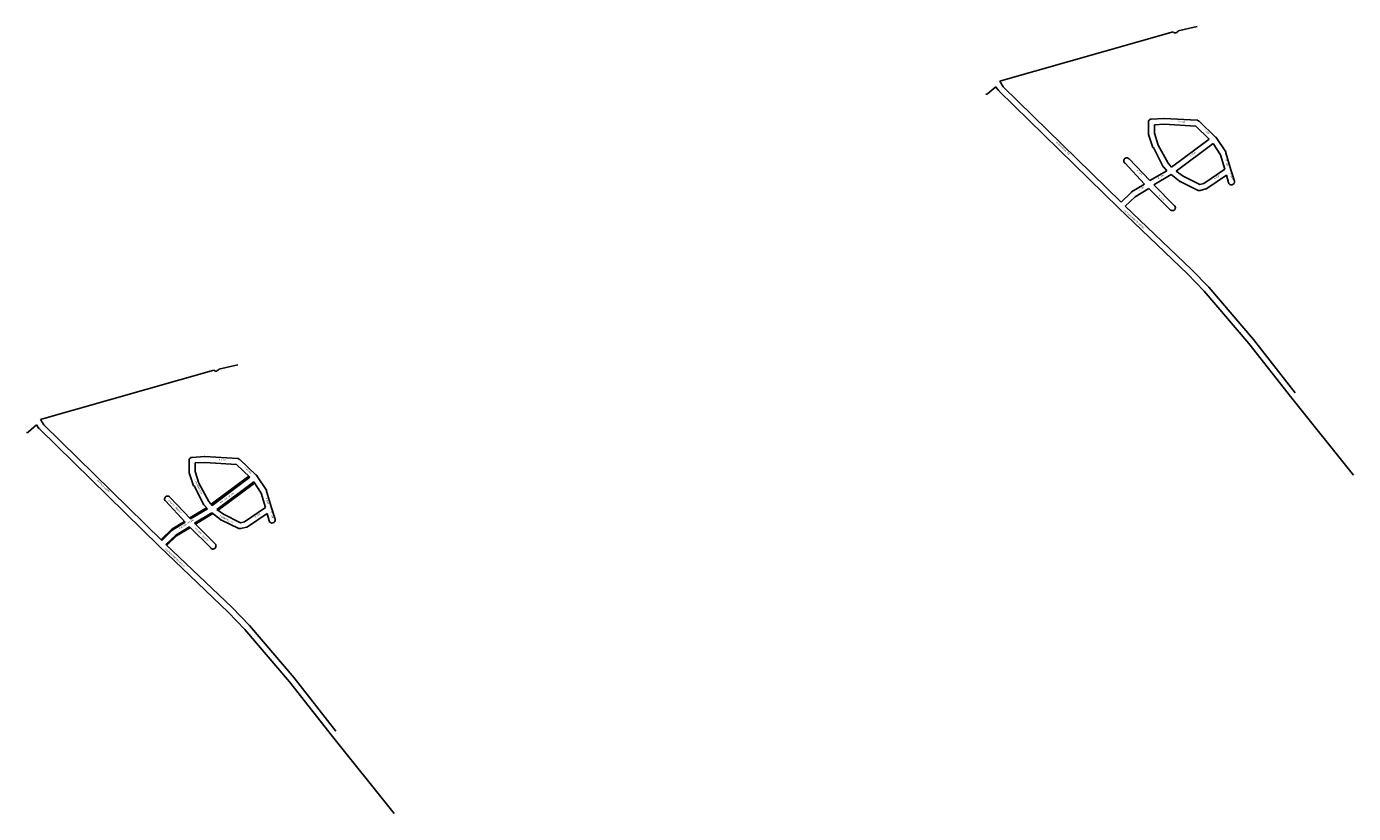
# Model space of a CAD drawing. Extents: x 178520 to 187384, y 1632367 to 1666167.
# Drawn here: x 184698 to 187384, y 1664573 to 1666167 of the extents above; entities that cross this region are included whole.
import ezdxf

# ---------------------------------------------------------------- set-up
doc = ezdxf.new("R2010")
doc.units = 0
doc.header["$MEASUREMENT"] = 0
doc.layers.get('0').update_dxf_attribs({"linetype": 'CONTINUOUS'})
doc.layers.add('EIXOS_V05_Buffer', color=7, linetype='CONTINUOUS')
doc.layers.add('LOGRADOURO', color=7, linetype='CONTINUOUS')

msp = doc.modelspace()

# ---------------------------------------------------------------- hatches: boundary and pattern name
h = msp.add_hatch(color=256)
h.set_gradient(color2=(0, 0, 0), one_color=1)
h.paths.add_polyline_path([(184991.4, 1665149.2), (184969.8, 1665128), (184971.6, 1665126.2), (184991.6, 1665146.2), (184992.6, 1665146.2), (184992.6, 1665147.2), (185018.6, 1665163.2), (185017.1, 1665164.9)])
h.paths.add_polyline_path([(185029.4, 1665152.4), (185027.6, 1665154.2), (184999.6, 1665137.2), (184979.6, 1665118.2), (184981.4, 1665116.5), (185001.3, 1665135.4)])
h.paths.add_polyline_path([(185074.7, 1665180.6), (185072.6, 1665182.2), (185037.6, 1665161.2), (185039.7, 1665159.1)])
h.paths.add_polyline_path([(185027.9, 1665172), (185029.6, 1665170.2), (185063.6, 1665190.2), (185061.9, 1665192.2)])
h.paths.add_polyline_path([(185082.6, 1665189.2), (185085.3, 1665187.3), (185159.3, 1665242.6), (185157.6, 1665245.2)])
h.paths.add_polyline_path([(185071.4, 1665199.7), (185073.6, 1665197.2), (185149.6, 1665254.2), (185147.3, 1665256.5)])

# ---------------------------------------------------------------- linework, layer by layer
for centre, major_axis, ratio, start_param, end_param in [((187136.6, 1665852.8), (-6.02, -1.5), 1, 0.015576, 3.141593), ((184983, 1665210.3), (4.53, 3.97), 0.999121, 0.000001, 3.15447), ((185194.6, 1665167.7), (-6.02, -1.5), 1, 0.015576, 3.141593), ((185075.8, 1665114.5), (3.38, 5.03), 0.831517, 2.910476, 6.191716)]:
    msp.add_ellipse(centre, major_axis=major_axis, ratio=ratio, start_param=start_param, end_param=end_param)
at = {"layer": 'EIXOS_V05_Buffer', "color": 7, "linetype": 'Continuous'}
for p, q in [((187018.6, 1666156.3), (186669.6, 1666057.3)), ((187019.6, 1666155.3), (187018.6, 1666156.3)), ((187018.6, 1666156.3), (187018.6, 1666156.3)), ((187020.6, 1666155.3), (187019.6, 1666155.3)), ((187019.6, 1666155.3), (187019.6, 1666155.3)), ((187019.6, 1666155.3), (187019.6, 1666155.3)), ((187020.6, 1666154.3), (187020.6, 1666155.3)), ((187020.6, 1666155.3), (187020.6, 1666155.3)), ((187021.6, 1666154.3), (187020.6, 1666154.3)), ((187022.6, 1666154.3), (187021.6, 1666154.3)), ((187021.6, 1666154.3), (187021.6, 1666154.3)), ((187021.6, 1666154.3), (187021.6, 1666154.3)), ((187023.6, 1666154.3), (187022.6, 1666154.3)), ((187022.6, 1666154.3), (187022.6, 1666154.3)), ((187024.6, 1666154.3), (187023.6, 1666154.3)), ((187023.6, 1666154.3), (187023.6, 1666154.3)), ((187023.6, 1666154.3), (187023.6, 1666154.3)), ((187025.6, 1666155.3), (187024.6, 1666155.3)), ((187024.6, 1666155.3), (187024.6, 1666154.3)), ((187024.6, 1666154.3), (187024.6, 1666154.3)), ((187026.6, 1666155.3), (187025.6, 1666155.3)), ((187025.6, 1666155.3), (187025.6, 1666155.3)), ((187027.6, 1666156.3), (187026.6, 1666156.3)), ((187026.6, 1666156.3), (187026.6, 1666156.3)), ((187026.6, 1666156.3), (187026.6, 1666155.3)), ((187026.6, 1666155.3), (187026.6, 1666155.3)), ((187028.6, 1666157.3), (187027.6, 1666157.3)), ((187027.6, 1666157.3), (187027.6, 1666157.3)), ((187027.6, 1666157.3), (187027.6, 1666156.3)), ((187027.6, 1666156.3), (187027.6, 1666156.3)), ((187067.6, 1666167.3), (187028.6, 1666158.3)), ((187028.6, 1666158.3), (187028.6, 1666158.3)), ((187028.6, 1666158.3), (187028.6, 1666158.3)), ((187028.6, 1666158.3), (187028.6, 1666157.3)), ((186659.6, 1666045.3), (186643.6, 1666031.3)), ((186664.6, 1666038.3), (186659.6, 1666045.3)), ((186669.6, 1666057.3), (186667.6, 1666056.3)), ((186667.6, 1666056.3), (186674.6, 1666045.3)), ((186674.6, 1666045.3), (186913.6, 1665811.3)), ((186640.6, 1666030.3), (186639.6, 1666030.3)), ((186639.6, 1666030.3), (186639.6, 1666030.3)), ((186641.6, 1666030.3), (186640.6, 1666030.3)), ((186640.6, 1666030.3), (186640.6, 1666030.3)), ((186642.6, 1666030.3), (186641.6, 1666030.3)), ((186641.6, 1666030.3), (186641.6, 1666030.3)), ((186641.6, 1666030.3), (186641.6, 1666030.3)), ((186643.6, 1666031.3), (186642.6, 1666031.3)), ((186642.6, 1666031.3), (186642.6, 1666030.3)), ((186642.6, 1666030.3), (186642.6, 1666030.3)), ((186643.6, 1666031.3), (186643.6, 1666031.3)), ((186643.6, 1666031.3), (186643.6, 1666031.3)), ((186643.6, 1666031.3), (186643.6, 1666031.3)), ((186665.6, 1666038.3), (186664.6, 1666038.3)), ((186664.6, 1666038.3), (186664.6, 1666038.3)), ((186665.6, 1666037.3), (186665.6, 1666038.3)), ((186908.6, 1665799.3), (186665.6, 1666037.3)), ((186665.6, 1666037.3), (186665.6, 1666037.3)), ((186968.6, 1665975.3), (186968.6, 1665976.3)), ((186968.6, 1665976.3), (186969.6, 1665976.3)), ((186968.6, 1665974.3), (186968.6, 1665975.3)), ((186968.6, 1665975.3), (186968.6, 1665975.3)), ((186968.6, 1665973.3), (186968.6, 1665974.3)), ((186968.6, 1665974.3), (186968.6, 1665974.3)), ((186968.6, 1665974.3), (186968.6, 1665974.3)), ((186968.6, 1665950.3), (186968.6, 1665973.3)), ((186969.6, 1665976.3), (186969.6, 1665977.3)), ((186969.6, 1665977.3), (186969.6, 1665977.3)), ((186969.6, 1665977.3), (186969.6, 1665977.3)), ((186969.6, 1665977.3), (186970.6, 1665977.3)), ((186969.6, 1665976.3), (186969.6, 1665976.3)), ((186970.6, 1665977.3), (186970.6, 1665978.3)), ((186970.6, 1665978.3), (186970.6, 1665978.3)), ((186970.6, 1665978.3), (186971.6, 1665978.3)), ((186971.6, 1665978.3), (186971.6, 1665979.3)), ((186971.6, 1665979.3), (186972.6, 1665979.3)), ((186971.6, 1665978.3), (186971.6, 1665978.3)), ((186972.6, 1665979.3), (186972.6, 1665979.3)), ((186972.6, 1665979.3), (186972.6, 1665979.3)), ((186972.6, 1665979.3), (186973.6, 1665979.3)), ((186973.6, 1665979.3), (186973.6, 1665979.3)), ((186973.6, 1665979.3), (186974.6, 1665979.3)), ((186974.6, 1665979.3), (186999.6, 1665981.3)), ((187000.6, 1665969.3), (186980.6, 1665968.3)), ((186980.6, 1665968.3), (186980.6, 1665951.3)), ((186999.6, 1665981.3), (186999.6, 1665981.3)), ((186999.6, 1665981.3), (187000.6, 1665981.3)), ((187000.6, 1665981.3), (187000.6, 1665981.3)), ((187000.6, 1665981.3), (187067.6, 1665977.3)), ((187064.6, 1665965.3), (187000.6, 1665969.3)), ((187091.6, 1665939.3), (187064.6, 1665965.3)), ((187067.6, 1665977.3), (187067.6, 1665977.3)), ((187067.6, 1665977.3), (187068.6, 1665977.3)), ((187068.6, 1665977.3), (187068.6, 1665976.3)), ((187068.6, 1665976.3), (187068.6, 1665976.3)), ((187068.6, 1665976.3), (187069.6, 1665976.3)), ((187069.6, 1665976.3), (187069.6, 1665976.3)), ((187069.6, 1665976.3), (187069.6, 1665976.3)), ((187069.6, 1665976.3), (187070.6, 1665976.3)), ((187070.6, 1665976.3), (187070.6, 1665975.3)), ((187070.6, 1665975.3), (187070.6, 1665975.3)), ((187070.6, 1665975.3), (187071.6, 1665975.3)), ((187071.6, 1665975.3), (187104.6, 1665943.3)), ((186968.6, 1665949.3), (186968.6, 1665950.3)), ((186968.6, 1665950.3), (186968.6, 1665950.3)), ((186968.6, 1665948.3), (186968.6, 1665949.3)), ((186968.6, 1665949.3), (186968.6, 1665949.3)), ((186968.6, 1665949.3), (186968.6, 1665949.3)), ((186977.6, 1665922.3), (186968.6, 1665948.3)), ((186968.6, 1665948.3), (186968.6, 1665948.3)), ((186980.6, 1665951.3), (186988.6, 1665927.3)), ((187015.6, 1665882.3), (187091.6, 1665939.3)), ((187104.6, 1665943.3), (187104.6, 1665943.3)), ((187104.6, 1665943.3), (187105.6, 1665943.3)), ((187105.6, 1665943.3), (187105.6, 1665942.3)), ((187105.6, 1665942.3), (187105.6, 1665942.3)), ((187105.6, 1665942.3), (187125.6, 1665913.3)), ((186978.6, 1665922.3), (186977.6, 1665922.3)), ((186977.6, 1665922.3), (186977.6, 1665922.3)), ((186977.6, 1665922.3), (186977.6, 1665922.3)), ((186998.6, 1665883.3), (186978.6, 1665922.3)), ((186988.6, 1665927.3), (187008.6, 1665890.3)), ((187099.6, 1665930.3), (187024.6, 1665874.3)), ((187114.6, 1665907.3), (187099.6, 1665930.3)), ((187123.6, 1665878.3), (187114.6, 1665907.3)), ((187125.6, 1665913.3), (187125.6, 1665913.3)), ((187125.6, 1665913.3), (187125.6, 1665912.3)), ((187125.6, 1665912.3), (187125.6, 1665912.3)), ((187125.6, 1665912.3), (187125.6, 1665912.3)), ((187125.6, 1665912.3), (187125.6, 1665911.3)), ((187125.6, 1665911.3), (187135.6, 1665877.3)), ((186918.6, 1665896.3), (186918.6, 1665897.3)), ((186918.6, 1665897.3), (186919.6, 1665897.3)), ((186918.6, 1665895.3), (186918.6, 1665896.3)), ((186918.6, 1665896.3), (186918.6, 1665896.3)), ((186918.6, 1665894.3), (186918.6, 1665895.3)), ((186918.6, 1665895.3), (186918.6, 1665895.3)), ((186918.6, 1665895.3), (186918.6, 1665895.3)), ((186918.6, 1665893.3), (186918.6, 1665894.3)), ((186918.6, 1665894.3), (186918.6, 1665894.3)), ((186919.6, 1665893.3), (186918.6, 1665893.3)), ((186919.6, 1665898.3), (186919.6, 1665899.3)), ((186919.6, 1665899.3), (186920.6, 1665899.3)), ((186919.6, 1665897.3), (186919.6, 1665898.3)), ((186919.6, 1665898.3), (186919.6, 1665898.3)), ((186919.6, 1665898.3), (186919.6, 1665898.3)), ((186919.6, 1665897.3), (186919.6, 1665897.3)), ((186919.6, 1665892.3), (186919.6, 1665893.3)), ((186919.6, 1665893.3), (186919.6, 1665893.3)), ((186919.6, 1665891.3), (186919.6, 1665892.3)), ((186919.6, 1665892.3), (186919.6, 1665892.3)), ((186919.6, 1665892.3), (186919.6, 1665892.3)), ((186920.6, 1665891.3), (186919.6, 1665891.3)), ((186920.6, 1665899.3), (186920.6, 1665900.3)), ((186920.6, 1665900.3), (186921.6, 1665900.3)), ((186920.6, 1665899.3), (186920.6, 1665899.3)), ((186960.6, 1665848.3), (186920.6, 1665891.3)), ((186920.6, 1665891.3), (186920.6, 1665891.3)), ((186921.6, 1665900.3), (186921.6, 1665900.3)), ((186921.6, 1665900.3), (186921.6, 1665900.3)), ((186921.6, 1665900.3), (186922.6, 1665900.3)), ((186922.6, 1665900.3), (186922.6, 1665901.3)), ((186922.6, 1665901.3), (186922.6, 1665901.3)), ((186922.6, 1665901.3), (186923.6, 1665901.3)), ((186923.6, 1665901.3), (186923.6, 1665901.3)), ((186923.6, 1665901.3), (186923.6, 1665901.3)), ((186923.6, 1665901.3), (186924.6, 1665901.3)), ((186924.6, 1665901.3), (186924.6, 1665901.3)), ((186924.6, 1665901.3), (186925.6, 1665901.3)), ((186925.6, 1665901.3), (186925.6, 1665901.3)), ((186925.6, 1665901.3), (186925.6, 1665901.3)), ((186925.6, 1665901.3), (186926.6, 1665901.3)), ((186926.6, 1665901.3), (186926.6, 1665901.3)), ((186926.6, 1665901.3), (186926.6, 1665901.3)), ((186926.6, 1665901.3), (186927.6, 1665900.3)), ((186927.6, 1665900.3), (186927.6, 1665900.3)), ((186927.6, 1665900.3), (186928.6, 1665900.3)), ((186928.6, 1665900.3), (186928.6, 1665900.3)), ((186928.6, 1665900.3), (186928.6, 1665900.3)), ((186928.6, 1665900.3), (186928.6, 1665899.3)), ((186928.6, 1665899.3), (186929.6, 1665899.3)), ((186929.6, 1665899.3), (186971.6, 1665855.3)), ((186999.6, 1665882.3), (186998.6, 1665883.3)), ((186998.6, 1665883.3), (186998.6, 1665883.3)), ((186998.6, 1665883.3), (186998.6, 1665883.3)), ((187005.6, 1665875.3), (186999.6, 1665882.3)), ((186999.6, 1665882.3), (186999.6, 1665882.3)), ((187008.6, 1665890.3), (187015.6, 1665882.3)), ((187080.6, 1665849.3), (187123.6, 1665878.3)), ((187135.6, 1665877.3), (187142.6, 1665854.3)), ((186971.6, 1665855.3), (187005.6, 1665875.3)), ((187014.6, 1665867.3), (186979.6, 1665846.3)), ((187031.6, 1665854.3), (187014.6, 1665867.3)), ((187024.6, 1665874.3), (187038.6, 1665864.3)), ((187031.6, 1665853.3), (187031.6, 1665854.3)), ((187031.6, 1665854.3), (187031.6, 1665854.3)), ((187032.6, 1665853.3), (187031.6, 1665853.3)), ((187069.6, 1665835.3), (187032.6, 1665853.3)), ((187032.6, 1665853.3), (187032.6, 1665853.3)), ((187038.6, 1665864.3), (187072.6, 1665847.3)), ((187126.6, 1665866.3), (187086.6, 1665839.3)), ((187130.6, 1665851.3), (187126.6, 1665866.3)), ((187130.6, 1665851.3), (187126.6, 1665866.3)), ((187142.6, 1665854.3), (187142.6, 1665854.3)), ((187142.6, 1665854.3), (187142.6, 1665854.3)), ((186913.6, 1665811.3), (186933.6, 1665831.3)), ((186933.6, 1665831.3), (186934.6, 1665831.3)), ((186934.6, 1665832.3), (186960.6, 1665848.3)), ((186934.6, 1665831.3), (186934.6, 1665832.3)), ((186934.6, 1665832.3), (186934.6, 1665832.3)), ((186934.6, 1665831.3), (186934.6, 1665831.3)), ((186969.6, 1665839.3), (186941.6, 1665822.3)), ((187012.6, 1665796.3), (186969.6, 1665839.3)), ((186979.6, 1665846.3), (187021.6, 1665804.3)), ((187070.6, 1665835.3), (187069.6, 1665835.3)), ((187069.6, 1665835.3), (187069.6, 1665835.3)), ((187071.6, 1665835.3), (187070.6, 1665835.3)), ((187070.6, 1665835.3), (187070.6, 1665835.3)), ((187072.6, 1665835.3), (187071.6, 1665835.3)), ((187071.6, 1665835.3), (187071.6, 1665835.3)), ((187071.6, 1665835.3), (187071.6, 1665835.3)), ((187072.6, 1665847.3), (187080.6, 1665849.3)), ((187073.6, 1665835.3), (187072.6, 1665835.3)), ((187072.6, 1665835.3), (187072.6, 1665835.3)), ((187084.6, 1665838.3), (187073.6, 1665835.3)), ((187073.6, 1665835.3), (187073.6, 1665835.3)), ((187073.6, 1665835.3), (187073.6, 1665835.3)), ((187085.6, 1665838.3), (187084.6, 1665838.3)), ((187084.6, 1665838.3), (187084.6, 1665838.3)), ((187084.6, 1665838.3), (187084.6, 1665838.3)), ((187086.6, 1665839.3), (187085.6, 1665838.3)), ((187085.6, 1665838.3), (187085.6, 1665838.3)), ((187085.6, 1665838.3), (187085.6, 1665838.3)), ((187086.6, 1665839.3), (187086.6, 1665839.3)), ((187047.6, 1665666.3), (186908.6, 1665799.3)), ((186908.6, 1665799.3), (186908.6, 1665799.3)), ((186908.6, 1665799.3), (186908.6, 1665799.3)), ((186908.6, 1665799.3), (186908.6, 1665799.3)), ((186941.6, 1665822.3), (186921.6, 1665803.3)), ((186921.6, 1665803.3), (187055.6, 1665675.3)), ((187021.6, 1665804.3), (187021.6, 1665804.3)), ((187021.6, 1665804.3), (187021.6, 1665804.3)), ((187021.6, 1665804.3), (187022.6, 1665803.3)), ((187022.6, 1665797.3), (187021.6, 1665796.3)), ((187022.6, 1665803.3), (187022.6, 1665803.3)), ((187022.6, 1665803.3), (187022.6, 1665803.3)), ((187022.6, 1665803.3), (187022.6, 1665802.3)), ((187022.6, 1665802.3), (187022.6, 1665802.3)), ((187022.6, 1665802.3), (187022.6, 1665801.3)), ((187022.6, 1665801.3), (187022.6, 1665801.3)), ((187022.6, 1665801.3), (187023.6, 1665801.3)), ((187023.6, 1665799.3), (187022.6, 1665799.3)), ((187022.6, 1665799.3), (187022.6, 1665798.3)), ((187022.6, 1665798.3), (187022.6, 1665798.3)), ((187022.6, 1665798.3), (187022.6, 1665798.3)), ((187022.6, 1665798.3), (187022.6, 1665797.3)), ((187022.6, 1665797.3), (187022.6, 1665797.3)), ((187022.6, 1665797.3), (187022.6, 1665797.3)), ((187023.6, 1665801.3), (187023.6, 1665800.3)), ((187023.6, 1665800.3), (187023.6, 1665800.3)), ((187023.6, 1665800.3), (187023.6, 1665799.3)), ((187023.6, 1665799.3), (187023.6, 1665799.3)), ((187013.6, 1665795.3), (187012.6, 1665796.3)), ((187012.6, 1665796.3), (187012.6, 1665796.3)), ((187014.6, 1665795.3), (187013.6, 1665795.3)), ((187013.6, 1665795.3), (187013.6, 1665795.3)), ((187013.6, 1665795.3), (187013.6, 1665795.3)), ((187014.6, 1665794.3), (187014.6, 1665795.3)), ((187015.6, 1665794.3), (187014.6, 1665794.3)), ((187014.6, 1665794.3), (187014.6, 1665794.3)), ((187016.6, 1665794.3), (187015.6, 1665794.3)), ((187015.6, 1665794.3), (187015.6, 1665794.3)), ((187015.6, 1665794.3), (187015.6, 1665794.3)), ((187017.6, 1665794.3), (187016.6, 1665794.3)), ((187016.6, 1665794.3), (187016.6, 1665794.3)), ((187018.6, 1665794.3), (187017.6, 1665794.3)), ((187017.6, 1665794.3), (187017.6, 1665794.3)), ((187017.6, 1665794.3), (187017.6, 1665794.3)), ((187019.6, 1665794.3), (187018.6, 1665794.3)), ((187018.6, 1665794.3), (187018.6, 1665794.3)), ((187020.6, 1665795.3), (187019.6, 1665794.3)), ((187019.6, 1665794.3), (187019.6, 1665794.3)), ((187019.6, 1665794.3), (187019.6, 1665794.3)), ((187021.6, 1665795.3), (187020.6, 1665795.3)), ((187020.6, 1665795.3), (187020.6, 1665795.3)), ((187020.6, 1665795.3), (187020.6, 1665795.3)), ((187021.6, 1665796.3), (187021.6, 1665796.3)), ((187021.6, 1665796.3), (187021.6, 1665796.3)), ((187021.6, 1665796.3), (187021.6, 1665795.3)), ((187081.6, 1665631.3), (187047.6, 1665666.3)), ((187055.6, 1665675.3), (187055.6, 1665675.3)), ((187055.6, 1665675.3), (187055.6, 1665675.3)), ((187055.6, 1665675.3), (187090.6, 1665639.3)), ((187090.6, 1665639.3), (187090.6, 1665639.3)), ((187090.6, 1665639.3), (187090.6, 1665639.3)), ((187090.6, 1665639.3), (187181.6, 1665533.3)), ((187171.6, 1665525.3), (187081.6, 1665631.3)), ((187181.6, 1665533.3), (187181.6, 1665533.3)), ((187181.6, 1665533.3), (187265.6, 1665425.3)), ((187258.6, 1665414.3), (187171.6, 1665525.3)), ((185125.6, 1665482.2), (185086.6, 1665473.2)), ((185076.6, 1665471.2), (184727.6, 1665372.2)), ((185077.6, 1665470.2), (185076.6, 1665471.2)), ((185076.6, 1665471.2), (185076.6, 1665471.2)), ((185078.6, 1665470.2), (185077.6, 1665470.2)), ((185077.6, 1665470.2), (185077.6, 1665470.2)), ((185077.6, 1665470.2), (185077.6, 1665470.2)), ((185078.6, 1665469.2), (185078.6, 1665470.2)), ((185078.6, 1665470.2), (185078.6, 1665470.2)), ((185079.6, 1665469.2), (185078.6, 1665469.2)), ((185080.6, 1665469.2), (185079.6, 1665469.2)), ((185079.6, 1665469.2), (185079.6, 1665469.2)), ((185079.6, 1665469.2), (185079.6, 1665469.2)), ((185081.6, 1665469.2), (185080.6, 1665469.2)), ((185080.6, 1665469.2), (185080.6, 1665469.2)), ((185082.6, 1665469.2), (185081.6, 1665469.2)), ((185081.6, 1665469.2), (185081.6, 1665469.2)), ((185081.6, 1665469.2), (185081.6, 1665469.2)), ((185083.6, 1665470.2), (185082.6, 1665470.2)), ((185082.6, 1665470.2), (185082.6, 1665469.2)), ((185082.6, 1665469.2), (185082.6, 1665469.2)), ((185084.6, 1665470.2), (185083.6, 1665470.2)), ((185083.6, 1665470.2), (185083.6, 1665470.2)), ((185085.6, 1665471.2), (185084.6, 1665471.2)), ((185084.6, 1665471.2), (185084.6, 1665471.2)), ((185084.6, 1665471.2), (185084.6, 1665470.2)), ((185084.6, 1665470.2), (185084.6, 1665470.2)), ((185086.6, 1665472.2), (185085.6, 1665472.2)), ((185085.6, 1665472.2), (185085.6, 1665472.2)), ((185085.6, 1665472.2), (185085.6, 1665471.2)), ((185085.6, 1665471.2), (185085.6, 1665471.2)), ((185086.6, 1665473.2), (185086.6, 1665473.2)), ((185086.6, 1665473.2), (185086.6, 1665473.2)), ((185086.6, 1665473.2), (185086.6, 1665472.2)), ((187383.6, 1665258.3), (187258.6, 1665414.3)), ((184727.6, 1665372.2), (184725.6, 1665371.2)), ((184725.6, 1665371.2), (184732.6, 1665360.2)), ((184698.6, 1665345.2), (184697.6, 1665345.2)), ((184697.6, 1665345.2), (184697.6, 1665345.2)), ((184699.6, 1665345.2), (184698.6, 1665345.2)), ((184698.6, 1665345.2), (184698.6, 1665345.2)), ((184700.6, 1665345.2), (184699.6, 1665345.2)), ((184699.6, 1665345.2), (184699.6, 1665345.2)), ((184699.6, 1665345.2), (184699.6, 1665345.2)), ((184701.6, 1665346.2), (184700.6, 1665346.2)), ((184700.6, 1665346.2), (184700.6, 1665345.2)), ((184700.6, 1665345.2), (184700.6, 1665345.2)), ((184717.6, 1665360.2), (184701.6, 1665346.2)), ((184701.6, 1665346.2), (184701.6, 1665346.2)), ((184701.6, 1665346.2), (184701.6, 1665346.2)), ((184701.6, 1665346.2), (184701.6, 1665346.2)), ((184722.6, 1665353.2), (184717.6, 1665360.2)), ((184723.6, 1665353.2), (184722.6, 1665353.2)), ((184722.6, 1665353.2), (184722.6, 1665353.2)), ((184723.6, 1665352.2), (184723.6, 1665353.2)), ((184966.6, 1665114.2), (184723.6, 1665352.2)), ((184723.6, 1665352.2), (184723.6, 1665352.2)), ((184732.6, 1665360.2), (184971.6, 1665126.2)), ((185026.6, 1665290.2), (185026.6, 1665291.2)), ((185026.6, 1665291.2), (185027.6, 1665291.2)), ((185026.6, 1665289.2), (185026.6, 1665290.2)), ((185026.6, 1665290.2), (185026.6, 1665290.2)), ((185026.6, 1665288.2), (185026.6, 1665289.2)), ((185026.6, 1665289.2), (185026.6, 1665289.2)), ((185026.6, 1665289.2), (185026.6, 1665289.2)), ((185026.6, 1665265.2), (185026.6, 1665288.2)), ((185027.6, 1665291.2), (185027.6, 1665292.2)), ((185027.6, 1665292.2), (185027.6, 1665292.2)), ((185027.6, 1665292.2), (185027.6, 1665292.2)), ((185027.6, 1665292.2), (185028.6, 1665292.2)), ((185027.6, 1665291.2), (185027.6, 1665291.2)), ((185028.6, 1665292.2), (185028.6, 1665293.2)), ((185028.6, 1665293.2), (185028.6, 1665293.2)), ((185028.6, 1665293.2), (185029.6, 1665293.2)), ((185029.6, 1665293.2), (185029.6, 1665294.2)), ((185029.6, 1665294.2), (185030.6, 1665294.2)), ((185029.6, 1665293.2), (185029.6, 1665293.2)), ((185030.6, 1665294.2), (185030.6, 1665294.2)), ((185030.6, 1665294.2), (185030.6, 1665294.2)), ((185030.6, 1665294.2), (185031.6, 1665294.2)), ((185031.6, 1665294.2), (185031.6, 1665294.2)), ((185031.6, 1665294.2), (185032.6, 1665294.2)), ((185032.6, 1665294.2), (185057.6, 1665296.2)), ((185057.6, 1665296.2), (185057.6, 1665296.2)), ((185057.6, 1665296.2), (185058.6, 1665296.2)), ((185058.6, 1665296.2), (185058.6, 1665296.2)), ((185058.6, 1665296.2), (185125.6, 1665292.2)), ((185125.6, 1665292.2), (185125.6, 1665292.2)), ((185125.6, 1665292.2), (185126.6, 1665292.2)), ((185126.6, 1665292.2), (185126.6, 1665291.2)), ((185126.6, 1665291.2), (185126.6, 1665291.2)), ((185126.6, 1665291.2), (185127.6, 1665291.2)), ((185127.6, 1665291.2), (185127.6, 1665291.2)), ((185127.6, 1665291.2), (185127.6, 1665291.2)), ((185127.6, 1665291.2), (185128.6, 1665291.2)), ((185128.6, 1665291.2), (185128.6, 1665290.2)), ((185128.6, 1665290.2), (185128.6, 1665290.2)), ((185128.6, 1665290.2), (185129.6, 1665290.2)), ((185129.6, 1665290.2), (185162.6, 1665258.2)), ((185026.6, 1665264.2), (185026.6, 1665265.2)), ((185026.6, 1665265.2), (185026.6, 1665265.2)), ((185026.6, 1665263.2), (185026.6, 1665264.2)), ((185026.6, 1665264.2), (185026.6, 1665264.2)), ((185026.6, 1665264.2), (185026.6, 1665264.2)), ((185035.6, 1665237.2), (185026.6, 1665263.2)), ((185026.6, 1665263.2), (185026.6, 1665263.2)), ((185058.6, 1665284.2), (185038.6, 1665283.2)), ((185038.6, 1665283.2), (185038.6, 1665266.2)), ((185038.6, 1665266.2), (185046.6, 1665242.2)), ((185122.6, 1665280.2), (185058.6, 1665284.2)), ((185149.6, 1665254.2), (185122.6, 1665280.2)), ((185036.6, 1665237.2), (185035.6, 1665237.2)), ((185035.6, 1665237.2), (185035.6, 1665237.2)), ((185035.6, 1665237.2), (185035.6, 1665237.2)), ((185056.6, 1665198.2), (185036.6, 1665237.2)), ((185046.6, 1665242.2), (185066.6, 1665205.2)), ((185071.4, 1665199.7), (185147.3, 1665256.5)), ((185073.6, 1665197.2), (185149.6, 1665254.2)), ((185157.6, 1665245.2), (185082.6, 1665189.2)), ((185159.3, 1665242.6), (185085.3, 1665187.3)), ((185172.6, 1665222.2), (185157.6, 1665245.2)), ((185162.6, 1665258.2), (185162.6, 1665258.2)), ((185162.6, 1665258.2), (185163.6, 1665258.2)), ((185163.6, 1665258.2), (185163.6, 1665257.2)), ((185163.6, 1665257.2), (185163.6, 1665257.2)), ((185163.6, 1665257.2), (185183.6, 1665228.2)), ((185018.6, 1665163.2), (184978.6, 1665206.2)), ((184987.6, 1665214.2), (185029.6, 1665170.2)), ((185181.6, 1665193.2), (185172.6, 1665222.2)), ((185183.6, 1665228.2), (185183.6, 1665228.2)), ((185183.6, 1665228.2), (185183.6, 1665227.2)), ((185183.6, 1665227.2), (185183.6, 1665227.2)), ((185183.6, 1665227.2), (185183.6, 1665227.2)), ((185183.6, 1665227.2), (185183.6, 1665226.2)), ((185183.6, 1665226.2), (185193.6, 1665192.2)), ((185027.9, 1665172), (185061.9, 1665192.2)), ((185029.6, 1665170.2), (185063.6, 1665190.2)), ((185072.6, 1665182.2), (185037.6, 1665161.2)), ((185074.7, 1665180.6), (185039.7, 1665159.1)), ((185057.6, 1665197.2), (185056.6, 1665198.2)), ((185056.6, 1665198.2), (185056.6, 1665198.2)), ((185056.6, 1665198.2), (185056.6, 1665198.2)), ((185063.6, 1665190.2), (185057.6, 1665197.2)), ((185057.6, 1665197.2), (185057.6, 1665197.2)), ((185066.6, 1665205.2), (185073.6, 1665197.2)), ((185089.6, 1665169.2), (185072.6, 1665182.2)), ((185082.6, 1665189.2), (185096.6, 1665179.2)), ((185096.6, 1665179.2), (185130.6, 1665162.2)), ((185138.6, 1665164.2), (185181.6, 1665193.2)), ((185184.6, 1665181.2), (185144.6, 1665154.2)), ((185188.5, 1665166.2), (185184.5, 1665181.2)), ((185188.6, 1665166.2), (185184.6, 1665181.2)), ((185193.6, 1665192.2), (185200.6, 1665169.2)), ((184991.4, 1665149.2), (185017.1, 1665164.9)), ((184992.6, 1665147.2), (185018.6, 1665163.2)), ((185027.6, 1665154.2), (184999.6, 1665137.2)), ((185029.4, 1665152.4), (185001.3, 1665135.4)), ((185070.6, 1665111.2), (185027.6, 1665154.2)), ((185037.6, 1665161.2), (185079.6, 1665119.2)), ((185089.6, 1665168.2), (185089.6, 1665169.2)), ((185089.6, 1665169.2), (185089.6, 1665169.2)), ((185090.6, 1665168.2), (185089.6, 1665168.2)), ((185127.6, 1665150.2), (185090.6, 1665168.2)), ((185090.6, 1665168.2), (185090.6, 1665168.2)), ((185130.6, 1665162.2), (185138.6, 1665164.2)), ((185142.6, 1665153.2), (185131.6, 1665150.2)), ((185143.6, 1665153.2), (185142.6, 1665153.2)), ((185142.6, 1665153.2), (185142.6, 1665153.2)), ((185142.6, 1665153.2), (185142.6, 1665153.2)), ((185144.6, 1665154.2), (185143.6, 1665153.2)), ((185143.6, 1665153.2), (185143.6, 1665153.2)), ((185143.6, 1665153.2), (185143.6, 1665153.2)), ((185144.6, 1665154.2), (185144.6, 1665154.2)), ((185200.6, 1665169.2), (185200.6, 1665169.2)), ((185200.6, 1665169.2), (185200.6, 1665169.2)), ((184969.8, 1665128), (184991.4, 1665149.2)), ((184971.6, 1665126.2), (184991.6, 1665146.2)), ((184999.6, 1665137.2), (184979.6, 1665118.2)), ((185001.3, 1665135.4), (184981.3, 1665116.4)), ((184991.6, 1665146.2), (184992.6, 1665146.2)), ((184992.6, 1665146.2), (184992.6, 1665147.2)), ((184992.6, 1665147.2), (184992.6, 1665147.2)), ((184992.6, 1665146.2), (184992.6, 1665146.2)), ((185128.6, 1665150.2), (185127.6, 1665150.2)), ((185127.6, 1665150.2), (185127.6, 1665150.2)), ((185129.6, 1665150.2), (185128.6, 1665150.2)), ((185128.6, 1665150.2), (185128.6, 1665150.2)), ((185130.6, 1665150.2), (185129.6, 1665150.2)), ((185129.6, 1665150.2), (185129.6, 1665150.2)), ((185129.6, 1665150.2), (185129.6, 1665150.2)), ((185131.6, 1665150.2), (185130.6, 1665150.2)), ((185130.6, 1665150.2), (185130.6, 1665150.2)), ((185131.6, 1665150.2), (185131.6, 1665150.2)), ((185131.6, 1665150.2), (185131.6, 1665150.2)), ((185105.6, 1664981.2), (184966.6, 1665114.2)), ((184966.6, 1665114.2), (184966.6, 1665114.2)), ((184966.6, 1665114.2), (184966.6, 1665114.2)), ((184966.6, 1665114.2), (184966.6, 1665114.2)), ((184979.6, 1665118.2), (185113.6, 1664990.2)), ((185071.6, 1665110.2), (185070.6, 1665111.2)), ((185070.6, 1665111.2), (185070.6, 1665111.2)), ((185139.6, 1664946.2), (185105.6, 1664981.2)), ((185113.6, 1664990.2), (185113.6, 1664990.2)), ((185113.6, 1664990.2), (185113.6, 1664990.2)), ((185113.6, 1664990.2), (185148.6, 1664954.2)), ((185229.6, 1664840.2), (185139.6, 1664946.2)), ((185148.6, 1664954.2), (185148.6, 1664954.2)), ((185148.6, 1664954.2), (185148.6, 1664954.2)), ((185148.6, 1664954.2), (185239.6, 1664848.2)), ((185316.6, 1664729.2), (185229.6, 1664840.2)), ((185239.6, 1664848.2), (185239.6, 1664848.2)), ((185239.6, 1664848.2), (185323.6, 1664740.2)), ((185441.6, 1664573.2), (185316.6, 1664729.2))]:
    msp.add_line(p, q, dxfattribs=at)

# ---------------------------------------------------------------- texts
at = {"layer": 'LOGRADOURO'}
for s, rotation, p in [('R  7168', 357, (187028.6, 1665973.3)), ('R  7169', 317, (187080.6, 1665958.3)), ('AV EDGAR CASTRO', 316, (186781.6, 1665932.3)), ('R  7165', 36, (187053.6, 1665903.3)), ('R  7169', 287, (187123.6, 1665897.3)), ('R  7166', 314, (186944.6, 1665875.3)), ('R  7165', 31, (186988.6, 1665858.3)), ('R  7167', 34, (187102.6, 1665857.3)), ('R  7169', 287, (187132.6, 1665869.3)), ('R  7165', 32, (186949.6, 1665834.3)), ('R  7166', 315, (186989.5, 1665824.3)), ('AV EDGAR PIRES DE CASTRO', 317, (186919.4, 1665793.7)), ('R  7168', 357, (185086.6, 1665288.2)), ('R DO SOL', 317, (185138.6, 1665273.2)), ('AV EDGAR CASTRO', 316, (184839.6, 1665247.2)), ('R PALMEIRA REAL', 295.393, (185036.7, 1665249.1)), ('R ALAMO - BRANCO', 314, (184984.1, 1665207.2)), ('R ACACIA - NEGRA', 36, (185090.4, 1665201)), ('R  7169', 287, (185181.6, 1665212.2)), ('R  7167', 34, (185160.6, 1665172.2)), ('R  7169', 287, (185190.6, 1665184.2)), ('R ACACIA - NEGRA', 32, (185007.6, 1665149.2)), ('R ALAMO - BRANCO', 315, (185037.9, 1665150.4)), ('R CANELA DOCE', 331.5201, (185088, 1665175.2)), ('AV EDGAR PIRES DE CASTRO', 317, (184977.4, 1665108.7))]:
    msp.add_text(s, height=3, rotation=rotation, dxfattribs=at).set_placement(p)

doc.saveas('drawing.dxf')
